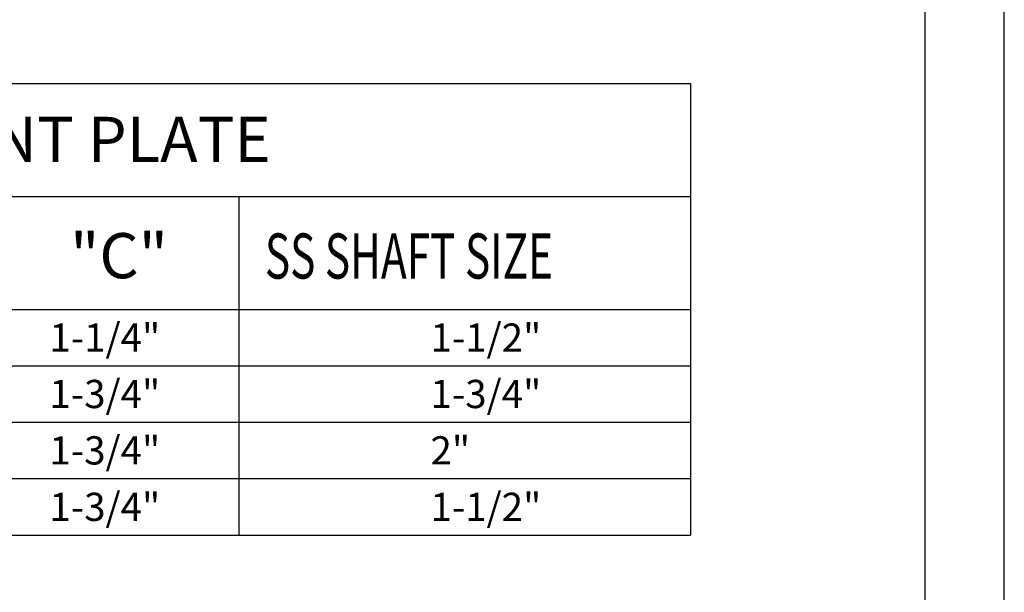
# Model space of a CAD drawing. Units: inches. Extents: x 0 to 59.5, y 0 to 38.5.
# Drawn here: x 43.2 to 59.5, y 9.5 to 19 of the extents above; entities that cross this region are included whole.
import ezdxf

# ---------------------------------------------------------------- set-up
doc = ezdxf.new("R2010")
doc.units = ezdxf.units.IN
doc.header["$MEASUREMENT"] = 0
doc.layers.add('99', color=7, linetype='Continuous')
doc.layers.add('title', color=7, linetype='Continuous')
doc.styles.add('MONOTXT', font='MONOTXT')

msp = doc.modelspace()

# ---------------------------------------------------------------- linework, layer by layer
at = {"layer": '99', "color": 7}
for p, q in [((28.144, 17.905), (54.309, 17.905)), ((54.309, 17.905), (54.309, 10.429)), ((28.144, 16.036), (54.309, 16.036)), ((46.833, 16.036), (46.833, 10.429)), ((28.144, 14.167), (54.309, 14.167)), ((28.144, 13.233), (54.309, 13.233)), ((28.144, 12.298), (54.309, 12.298)), ((28.144, 11.364), (54.309, 11.364)), ((28.144, 10.429), (54.309, 10.429))]:
    msp.add_line(p, q, dxfattribs=at)
at = {"layer": 'title'}
for p, q in [((59.5, 0), (59.5, 38.5)), ((58.188, 1.312), (58.188, 37.188))]:
    msp.add_line(p, q, dxfattribs=at)

# ---------------------------------------------------------------- texts
at = {"layer": '99', "color": 7, "style": 'MONOTXT'}
for s, height, p in [('CASED LEAD DISPLACEMENT PLATE', 0.74755, (30.531, 16.608)), ('"C"', 0.7476, (44.039, 14.682)), ('1-1/4"', 0.4672, (43.696, 13.466)), ('1-1/2"', 0.4672, (50.003, 13.466)), ('1-3/4"', 0.4672, (43.696, 12.532)), ('1-3/4"', 0.4672, (50.003, 12.532)), ('1-3/4"', 0.4672, (43.696, 11.598)), ('2"', 0.4672, (50.003, 11.598)), ('1-3/4"', 0.4672, (43.696, 10.663)), ('1-1/2"', 0.4672, (50.003, 10.663))]:
    msp.add_text(s, height=height, dxfattribs=at).set_placement(p)
at = {"layer": '99', "color": 7, "style": 'MONOTXT', "width": 0.6875}
msp.add_text('SS SHAFT SIZE', height=0.74755, dxfattribs=at).set_placement((47.262, 14.676))

doc.saveas('drawing.dxf')
